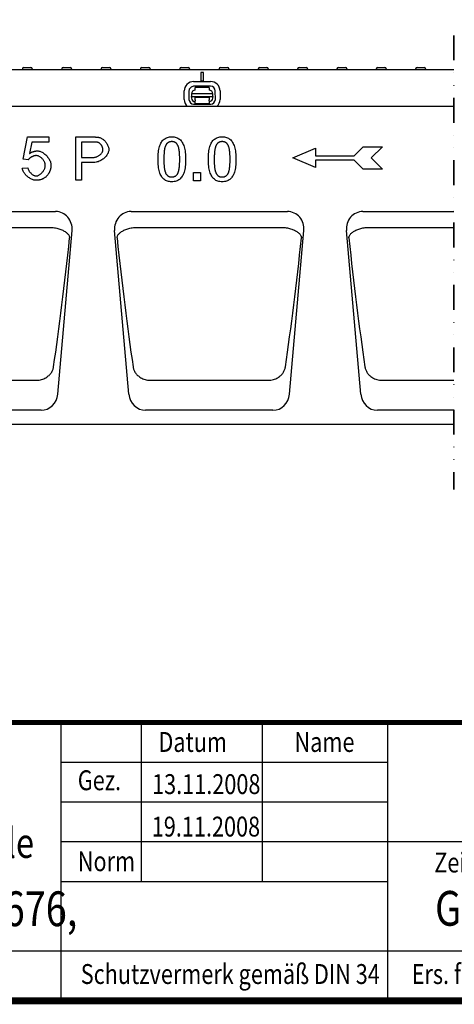
# Model space of a CAD drawing. Extents: x 89 to 1454, y 19 to 2074.
# Drawn here: x 652 to 959, y 19 to 712 of the extents above; entities that cross this region are included whole.
import ezdxf

# ---------------------------------------------------------------- set-up
doc = ezdxf.new("R2010")
doc.units = 0
doc.header["$LTSCALE"] = 7
doc.header["$MEASUREMENT"] = 0
doc.linetypes.add('AUSGEZOGEN', pattern=[0])
doc.linetypes.add('GETRENNT', pattern=[1.25, 0.5, -0.25, 0, -0.25, 0, -0.25])
for name, color, linetype in [('AM_BOR', 7, 'CONTINUOUS'), ('DUENN-18', 94, 'CONTINUOUS'), ('GETRENNT', 7, 'GETRENNT'), ('KOPF', 12, 'AUSGEZOGEN'), ('TEXT25', 3, 'CONTINUOUS'), ('TEXT35', 132, 'CONTINUOUS')]:
    doc.layers.add(name, color=color, linetype=linetype)
doc.styles.add('TEXT20', font='isocp3.shx', dxfattribs={"width": 0.8, "height": 2})
doc.styles.add('TEXT25', font='isocp3.shx', dxfattribs={"width": 0.8, "height": 2.5})
doc.styles.add('TEXT35', font='isocp3.shx', dxfattribs={"width": 0.8, "height": 3.5})

# ---------------------------------------------------------------- blocks, each defined once
blk = doc.blocks.new('RA_A4_AM')
at = {"layer": 'KOPF', "const_width": 0.7}
blk.add_lwpolyline([(207.311, 3), (13, 3), (13, 44), (13, 296), (207.3, 296), (207.3, 44), (207.3, 3)], dxfattribs=at)
blk = doc.blocks.new('SF_WEB')
at = {"layer": 'KOPF'}
for p, q in [((-109.971, 28.022), (-109.971, 0.022)), ((-101.871, 28.022), (-101.871, 12.022)), ((-89.702, 28.022), (-89.702, 12.022)), ((-77.091, 28.022), (-77.091, 0.022)), ((-109.971, 24.022), (-77.091, 24.022)), ((-109.971, 20.022), (-77.091, 20.022)), ((-109.989, 16.022), (0, 16.022)), ((-109.971, 16.022), (-77.091, 16.022)), ((-109.971, 12.022), (-77.091, 12.022)), ((-109.971, 12.022), (-77.091, 12.022)), ((-193.989, 5.022), (0, 5.022))]:
    blk.add_line(p, q, dxfattribs=at)
at = {"layer": 'KOPF', "const_width": 0.5}
blk.add_lwpolyline([(-193.989, 28.022), (0, 28.022)], dxfattribs=at)
at = {"layer": 'DUENN-18', "style": 'TEXT20', "oblique": 7, "width": 0.8}
for s, p in [('Datum', (-100.148, 25.057)), ('Name', (-86.457, 25.057)), ('Gez.', (-108.264, 21.201)), ('Norm', (-108.264, 13.05)), ('Zeichnung-Nr.', (-72.387, 12.921)), ('Schutzvermerk gemäß DIN 34', (-107.967, 1.698)), ('Ers. für:', (-74.658, 1.698))]:
    blk.add_text(s, height=2, dxfattribs=at).set_placement(p)
at = {"layer": 'TEXT25', "width": 0.8}
for tag, p, height, style in [('F9', (-100.786, 20.815), 2, 'TEXT20'), ('F8', (-87.905, 20.732), 2, 'TEXT20'), ('F53', (-100.819, 16.539), 2, 'TEXT20'), ('F52', (-87.915, 16.764), 2, 'TEXT20'), ('F11', (-63.07, 1.781), 2.5, 'TEXT25')]:
    blk.add_attdef(tag, p, '', height=height, dxfattribs=dict(at, style=style))
at = {"layer": 'TEXT35', "style": 'TEXT35', "width": 0.8}
for tag, p, height in [('F2', (-191.971, 18.813), 3), ('F3', (-191.971, 14.394), 3), ('F13', (-192.073, 7.519), 3.5), ('F1', (-72.306, 7.559), 3.5)]:
    blk.add_attdef(tag, p, '', height=height, dxfattribs=at)

msp = doc.modelspace()

# ---------------------------------------------------------------- linework, layer by layer
at = {"layer": 'DUENN-18'}
for p, q in [((531.37, 677.15), (958.11, 677.15)), ((654.25, 677.7), (654.22, 677.15)), ((655.25, 678.65), (660.2, 678.65)), ((661.2, 677.7), (661.22, 677.15)), ((681.95, 677.7), (681.92, 677.15)), ((682.95, 678.65), (687.9, 678.65)), ((688.9, 677.7), (688.92, 677.15)), ((709.65, 677.7), (709.62, 677.15)), ((710.65, 678.65), (715.6, 678.65)), ((716.6, 677.7), (716.62, 677.15)), ((737.35, 677.7), (737.32, 677.15)), ((738.35, 678.65), (743.3, 678.65)), ((744.3, 677.7), (744.32, 677.15)), ((765.05, 677.7), (765.02, 677.15)), ((766.05, 678.65), (771, 678.65)), ((772, 677.7), (772.02, 677.15)), ((779.87, 675.15), (779.87, 669.15)), ((781.87, 675.15), (779.87, 675.15)), ((781.87, 675.15), (779.87, 675.15)), ((781.87, 675.15), (779.87, 675.15)), ((781.87, 669.15), (781.87, 675.15)), ((792.75, 677.7), (792.72, 677.15)), ((793.75, 678.65), (798.7, 678.65)), ((799.7, 677.7), (799.72, 677.15)), ((820.45, 677.7), (820.42, 677.15)), ((821.45, 678.65), (826.4, 678.65)), ((827.4, 677.7), (827.42, 677.15)), ((848.15, 677.7), (848.12, 677.15)), ((849.15, 678.65), (854.1, 678.65)), ((855.1, 677.7), (855.12, 677.15)), ((875.85, 677.7), (875.82, 677.15)), ((876.85, 678.65), (881.8, 678.65)), ((882.8, 677.7), (882.82, 677.15)), ((903.55, 677.7), (903.52, 677.15)), ((904.55, 678.65), (909.5, 678.65)), ((910.5, 677.7), (910.52, 677.15)), ((931.25, 677.7), (931.22, 677.15)), ((932.25, 678.65), (937.2, 678.65)), ((938.2, 677.7), (938.22, 677.15)), ((774.86, 668.72), (786.86, 668.75)), ((779.87, 669.15), (781.87, 669.15)), ((768.27, 656.1), (768.26, 662.1)), ((771.59, 662.11), (771.6, 656.11)), ((788.37, 660.14), (773.37, 660.11)), ((773.37, 660.11), (773.38, 658.24)), ((786.86, 665.42), (774.86, 665.39)), ((785.86, 664.63), (775.86, 664.61)), ((775.87, 662.61), (775.86, 664.61)), ((785.86, 664.63), (785.87, 662.63)), ((788.38, 658.27), (788.37, 660.14)), ((790.16, 656.14), (790.15, 662.14)), ((793.48, 662.15), (793.49, 656.15)), ((773.38, 658.24), (788.38, 658.27)), ((773.38, 657.78), (773.38, 658.24)), ((773.38, 657.78), (773.38, 657.11)), ((774.89, 652.83), (786.89, 652.86)), ((775.88, 657.61), (785.88, 657.63)), ((775.88, 657.11), (775.88, 657.61)), ((775.88, 655.81), (775.88, 657.11)), ((775.88, 655.81), (775.88, 655.12)), ((775.89, 653.31), (775.88, 655.12)), ((775.89, 653.31), (785.89, 653.33)), ((785.88, 657.63), (785.88, 657.13)), ((785.88, 657.13), (785.88, 655.83)), ((785.88, 655.14), (785.88, 655.83)), ((785.88, 655.14), (785.89, 653.33)), ((788.38, 658.27), (788.38, 657.81)), ((788.38, 657.14), (788.38, 657.81)), ((958.11, 651.15), (530.87, 651.15)), ((654.85, 614.09), (657.79, 629.72)), ((657.79, 629.72), (672.92, 629.72)), ((660.78, 626.15), (659.14, 617.98)), ((672.92, 626.15), (660.78, 626.15)), ((672.92, 629.72), (672.92, 626.15)), ((691.92, 599.28), (691.92, 629.72)), ((691.92, 629.72), (703.4, 629.72)), ((703.75, 626.13), (695.95, 626.13)), ((695.95, 626.13), (695.95, 615.25)), ((844.87, 614.92), (860.62, 621.74)), ((860.62, 621.74), (860.62, 616.49)), ((887.92, 616.49), (894.22, 622.79)), ((894.22, 622.79), (907.87, 622.79)), ((907.87, 622.79), (899.99, 614.92)), ((658.35, 613.62), (654.85, 614.09)), ((695.95, 615.25), (703.82, 615.25)), ((703.77, 611.65), (695.95, 611.65)), ((695.95, 611.65), (695.95, 599.28)), ((860.62, 608.09), (844.87, 614.92)), ((860.62, 616.49), (887.92, 616.49)), ((887.92, 613.34), (860.62, 613.34)), ((860.62, 613.34), (860.62, 608.09)), ((894.22, 607.04), (887.92, 613.34)), ((899.99, 614.92), (907.87, 607.04)), ((654.17, 607.66), (658.09, 607.98)), ((774.75, 604.59), (779.63, 604.59)), ((774.75, 598.77), (774.75, 604.59)), ((779.63, 604.59), (779.63, 598.77)), ((907.87, 607.04), (894.22, 607.04)), ((695.95, 599.28), (691.92, 599.28)), ((779.63, 598.77), (774.75, 598.77)), ((567.42, 577.15), (677.67, 577.15)), ((730.75, 577.15), (841, 577.15)), ((894.08, 577.15), (958.11, 577.15)), ((569.9, 565.88), (675.18, 565.88)), ((679.13, 448.5), (689.21, 563.72)), ((729.29, 448.5), (719.21, 563.72)), ((733.23, 565.88), (838.52, 565.88)), ((842.46, 448.5), (852.54, 563.72)), ((892.62, 448.5), (882.54, 563.72)), ((896.57, 565.88), (958.11, 565.88)), ((630.49, 458.3), (663.96, 458.3)), ((744.46, 458.3), (827.29, 458.3)), ((907.79, 458.3), (958.11, 458.3)), ((667.39, 437.15), (639.48, 437.15)), ((830.72, 437.15), (741.03, 437.15)), ((958.11, 437.15), (904.36, 437.15)), ((958.11, 427.15), (641.56, 427.15))]:
    msp.add_line(p, q, dxfattribs=at)
at = {"layer": 'DUENN-18', "flags": 128}
for points in [[(703.4, 629.72), (703.65, 629.72), (703.9, 629.72), (704.14, 629.72), (704.37, 629.72), (704.6, 629.71), (704.83, 629.7), (705.05, 629.7), (705.27, 629.69), (705.48, 629.68), (705.68, 629.67), (705.88, 629.66), (706.08, 629.65), (706.27, 629.64), (706.46, 629.62), (706.64, 629.61), (706.81, 629.59), (706.99, 629.57), (707.15, 629.55), (707.31, 629.53), (707.47, 629.51), (707.62, 629.49), (707.76, 629.47), (707.91, 629.45), (708.04, 629.42)], [(707.51, 625.85), (707.42, 625.87), (707.33, 625.89), (707.23, 625.91), (707.12, 625.93), (707.01, 625.95), (706.89, 625.97), (706.77, 625.99), (706.64, 626), (706.5, 626.02), (706.36, 626.03), (706.21, 626.05), (706.06, 626.06), (705.9, 626.07), (705.73, 626.08), (705.56, 626.09), (705.38, 626.1), (705.2, 626.1), (705.01, 626.11), (704.82, 626.12), (704.61, 626.12), (704.41, 626.12), (704.19, 626.13), (703.97, 626.13), (703.75, 626.13)], [(711.01, 620.79), (711, 621.03), (710.97, 621.28), (710.93, 621.54), (710.86, 621.8), (710.78, 622.06), (710.69, 622.33), (710.58, 622.59), (710.45, 622.86), (710.32, 623.12), (710.17, 623.38), (710.02, 623.63), (709.85, 623.88), (709.68, 624.12), (709.5, 624.35), (709.31, 624.57), (709.12, 624.77), (708.92, 624.97), (708.72, 625.15), (708.52, 625.31), (708.31, 625.46), (708.11, 625.59), (707.91, 625.7), (707.71, 625.79), (707.51, 625.85)], [(708.04, 629.42), (708.42, 629.34), (708.82, 629.23), (709.22, 629.08), (709.63, 628.89), (710.05, 628.67), (710.46, 628.42), (710.88, 628.14), (711.28, 627.83), (711.68, 627.48), (712.07, 627.12), (712.44, 626.73), (712.8, 626.31), (713.15, 625.88), (713.47, 625.44), (713.77, 624.98), (714.04, 624.51), (714.29, 624.03), (714.52, 623.56), (714.71, 623.08), (714.87, 622.62), (715, 622.16), (715.09, 621.72), (715.14, 621.3), (715.16, 620.91)], [(749.77, 613.95), (749.79, 615.29), (749.84, 616.57), (749.92, 617.79), (750.04, 618.94), (750.18, 620.04), (750.37, 621.07), (750.58, 622.04), (750.83, 622.95), (751.11, 623.8), (751.42, 624.59), (751.77, 625.32), (752.15, 625.98), (752.56, 626.59), (753.01, 627.15), (753.5, 627.65), (754.02, 628.1), (754.58, 628.49), (755.18, 628.84), (755.81, 629.13), (756.47, 629.37), (757.18, 629.55), (757.92, 629.68), (758.69, 629.76), (759.5, 629.79)], [(759.5, 626.41), (759.22, 626.41), (758.95, 626.39), (758.69, 626.36), (758.44, 626.33), (758.19, 626.28), (757.95, 626.21), (757.72, 626.14), (757.5, 626.06), (757.29, 625.96), (757.09, 625.86), (756.89, 625.74), (756.71, 625.61), (756.53, 625.48), (756.35, 625.32), (756.19, 625.16), (756.03, 624.99), (755.87, 624.81), (755.72, 624.61), (755.58, 624.41), (755.45, 624.19), (755.32, 623.96), (755.2, 623.72), (755.08, 623.47), (754.97, 623.21)], [(759.5, 629.79), (760.32, 629.76), (761.1, 629.68), (761.84, 629.54), (762.54, 629.35), (763.21, 629.11), (763.84, 628.8), (764.44, 628.45), (764.99, 628.04), (765.51, 627.57), (766, 627.05), (766.45, 626.48), (766.86, 625.85), (767.23, 625.16), (767.57, 624.42), (767.88, 623.63), (768.16, 622.78), (768.41, 621.87), (768.62, 620.91), (768.8, 619.89), (768.95, 618.82), (769.06, 617.69), (769.14, 616.51), (769.19, 615.27), (769.21, 613.97)], [(763.96, 623.26), (763.86, 623.51), (763.74, 623.76), (763.62, 623.99), (763.5, 624.21), (763.37, 624.42), (763.23, 624.63), (763.09, 624.82), (762.94, 625), (762.78, 625.17), (762.62, 625.33), (762.45, 625.48), (762.27, 625.61), (762.09, 625.74), (761.9, 625.86), (761.7, 625.96), (761.49, 626.06), (761.27, 626.14), (761.04, 626.21), (760.81, 626.28), (760.57, 626.33), (760.31, 626.36), (760.05, 626.39), (759.78, 626.41), (759.5, 626.41)], [(785.25, 613.95), (785.26, 615.29), (785.31, 616.57), (785.39, 617.79), (785.51, 618.94), (785.66, 620.04), (785.84, 621.07), (786.05, 622.04), (786.3, 622.95), (786.58, 623.8), (786.9, 624.59), (787.24, 625.32), (787.62, 625.98), (788.04, 626.59), (788.49, 627.15), (788.97, 627.65), (789.5, 628.1), (790.06, 628.49), (790.65, 628.84), (791.28, 629.13), (791.95, 629.37), (792.65, 629.55), (793.39, 629.68), (794.17, 629.76), (794.98, 629.79)], [(794.98, 626.41), (794.7, 626.41), (794.43, 626.39), (794.16, 626.36), (793.91, 626.33), (793.66, 626.28), (793.43, 626.21), (793.2, 626.14), (792.98, 626.06), (792.77, 625.96), (792.56, 625.86), (792.37, 625.74), (792.18, 625.61), (792, 625.48), (791.83, 625.32), (791.66, 625.16), (791.5, 624.99), (791.35, 624.81), (791.2, 624.61), (791.06, 624.41), (790.92, 624.19), (790.79, 623.96), (790.67, 623.72), (790.55, 623.47), (790.44, 623.21)], [(794.98, 629.79), (795.79, 629.76), (796.57, 629.68), (797.31, 629.54), (798.02, 629.35), (798.68, 629.11), (799.32, 628.8), (799.91, 628.45), (800.47, 628.04), (800.99, 627.57), (801.47, 627.05), (801.92, 626.48), (802.33, 625.85), (802.71, 625.16), (803.05, 624.42), (803.36, 623.63), (803.64, 622.78), (803.88, 621.87), (804.09, 620.91), (804.27, 619.89), (804.42, 618.82), (804.54, 617.69), (804.62, 616.51), (804.67, 615.27), (804.68, 613.97)], [(799.44, 623.26), (799.33, 623.51), (799.22, 623.76), (799.1, 623.99), (798.97, 624.21), (798.84, 624.42), (798.71, 624.63), (798.56, 624.82), (798.41, 625), (798.26, 625.17), (798.09, 625.33), (797.92, 625.48), (797.75, 625.61), (797.57, 625.74), (797.37, 625.86), (797.17, 625.96), (796.96, 626.06), (796.75, 626.14), (796.52, 626.21), (796.28, 626.28), (796.04, 626.33), (795.79, 626.36), (795.53, 626.39), (795.26, 626.41), (794.98, 626.41)], [(659.14, 617.98), (659.37, 618.14), (659.6, 618.29), (659.83, 618.43), (660.06, 618.57), (660.29, 618.69), (660.52, 618.82), (660.76, 618.93), (660.99, 619.04), (661.23, 619.14), (661.47, 619.24), (661.71, 619.33), (661.94, 619.41), (662.18, 619.49), (662.43, 619.56), (662.67, 619.62), (662.91, 619.67), (663.16, 619.72), (663.4, 619.77), (663.65, 619.8), (663.89, 619.83), (664.14, 619.86), (664.39, 619.87), (664.64, 619.88), (664.89, 619.89)], [(664.89, 619.89), (665.4, 619.86), (665.92, 619.78), (666.44, 619.64), (666.98, 619.46), (667.52, 619.23), (668.05, 618.96), (668.59, 618.64), (669.12, 618.29), (669.64, 617.91), (670.15, 617.5), (670.64, 617.05), (671.12, 616.58), (671.58, 616.09), (672.01, 615.58), (672.41, 615.05), (672.79, 614.51), (673.13, 613.96), (673.44, 613.4), (673.71, 612.83), (673.93, 612.26), (674.11, 611.7), (674.25, 611.13), (674.33, 610.57), (674.36, 610.03)], [(715.16, 620.91), (715.14, 620.42), (715.06, 619.91), (714.94, 619.4), (714.77, 618.88), (714.55, 618.35), (714.29, 617.83), (713.99, 617.3), (713.64, 616.79), (713.26, 616.28), (712.84, 615.78), (712.38, 615.29), (711.89, 614.83), (711.36, 614.38), (710.8, 613.95), (710.21, 613.56), (709.59, 613.19), (708.95, 612.85), (708.27, 612.55), (707.58, 612.29), (706.86, 612.07), (706.11, 611.89), (705.35, 611.76), (704.57, 611.68), (703.77, 611.65)], [(703.82, 615.25), (704.31, 615.26), (704.78, 615.3), (705.25, 615.38), (705.71, 615.47), (706.16, 615.6), (706.6, 615.74), (707.02, 615.91), (707.43, 616.1), (707.82, 616.3), (708.19, 616.53), (708.55, 616.77), (708.89, 617.03), (709.2, 617.3), (709.5, 617.58), (709.77, 617.87), (710.02, 618.18), (710.24, 618.49), (710.44, 618.81), (710.61, 619.13), (710.75, 619.46), (710.86, 619.79), (710.94, 620.13), (710.99, 620.46), (711.01, 620.79)], [(754.97, 623.21), (754.87, 622.95), (754.77, 622.67), (754.69, 622.39), (754.6, 622.09), (754.52, 621.78), (754.45, 621.46), (754.38, 621.12), (754.32, 620.78), (754.27, 620.43), (754.22, 620.06), (754.17, 619.68), (754.13, 619.3), (754.1, 618.9), (754.06, 618.49), (754.03, 618.07), (754.01, 617.65), (753.99, 617.22), (753.97, 616.78), (753.95, 616.33), (753.93, 615.87), (753.92, 615.4), (753.92, 614.93), (753.91, 614.44), (753.91, 613.95)], [(765.07, 613.97), (765.07, 614.49), (765.06, 614.99), (765.05, 615.49), (765.04, 615.97), (765.03, 616.44), (765.01, 616.9), (764.99, 617.34), (764.96, 617.78), (764.93, 618.2), (764.9, 618.62), (764.86, 619.02), (764.82, 619.41), (764.78, 619.78), (764.73, 620.15), (764.68, 620.51), (764.62, 620.86), (764.55, 621.2), (764.48, 621.52), (764.41, 621.84), (764.33, 622.14), (764.25, 622.44), (764.16, 622.72), (764.06, 623), (763.96, 623.26)], [(790.44, 623.21), (790.34, 622.95), (790.25, 622.67), (790.16, 622.39), (790.08, 622.09), (790, 621.78), (789.93, 621.46), (789.86, 621.12), (789.8, 620.78), (789.74, 620.43), (789.69, 620.06), (789.65, 619.68), (789.61, 619.3), (789.57, 618.9), (789.54, 618.49), (789.51, 618.07), (789.48, 617.65), (789.46, 617.22), (789.44, 616.78), (789.42, 616.33), (789.41, 615.87), (789.4, 615.4), (789.39, 614.93), (789.39, 614.44), (789.38, 613.95)], [(800.54, 613.97), (800.54, 614.49), (800.54, 614.99), (800.53, 615.49), (800.52, 615.97), (800.5, 616.44), (800.48, 616.9), (800.46, 617.34), (800.43, 617.78), (800.41, 618.2), (800.37, 618.62), (800.34, 619.02), (800.3, 619.41), (800.25, 619.78), (800.21, 620.15), (800.15, 620.51), (800.09, 620.86), (800.03, 621.2), (799.96, 621.52), (799.88, 621.84), (799.81, 622.14), (799.72, 622.44), (799.63, 622.72), (799.54, 623), (799.44, 623.26)], [(663.89, 616.59), (663.66, 616.58), (663.42, 616.56), (663.17, 616.52), (662.91, 616.46), (662.65, 616.4), (662.38, 616.31), (662.11, 616.22), (661.84, 616.12), (661.56, 616), (661.29, 615.88), (661.02, 615.74), (660.76, 615.6), (660.49, 615.46), (660.24, 615.3), (659.99, 615.14), (659.76, 614.98), (659.53, 614.81), (659.31, 614.64), (659.11, 614.47), (658.92, 614.3), (658.75, 614.13), (658.6, 613.96), (658.46, 613.79), (658.35, 613.62)], [(670.39, 609.68), (670.37, 610.08), (670.32, 610.49), (670.23, 610.89), (670.11, 611.3), (669.96, 611.71), (669.79, 612.11), (669.58, 612.5), (669.36, 612.89), (669.11, 613.27), (668.83, 613.64), (668.54, 614), (668.24, 614.34), (667.92, 614.66), (667.58, 614.96), (667.23, 615.25), (666.88, 615.51), (666.51, 615.75), (666.14, 615.96), (665.77, 616.15), (665.39, 616.3), (665.01, 616.43), (664.64, 616.52), (664.26, 616.57), (663.89, 616.59)], [(759.5, 598.13), (758.68, 598.16), (757.9, 598.24), (757.16, 598.38), (756.45, 598.57), (755.78, 598.81), (755.14, 599.11), (754.55, 599.46), (753.99, 599.87), (753.47, 600.33), (752.98, 600.84), (752.53, 601.41), (752.12, 602.04), (751.75, 602.72), (751.4, 603.45), (751.09, 604.25), (750.82, 605.1), (750.57, 606), (750.36, 606.97), (750.18, 607.99), (750.03, 609.07), (749.92, 610.2), (749.84, 611.39), (749.79, 612.64), (749.77, 613.95)], [(753.91, 613.95), (753.91, 613.42), (753.92, 612.91), (753.92, 612.41), (753.93, 611.93), (753.94, 611.46), (753.96, 611.01), (753.98, 610.57), (754, 610.15), (754.02, 609.74), (754.05, 609.35), (754.08, 608.97), (754.11, 608.6), (754.14, 608.25), (754.18, 607.9), (754.23, 607.56), (754.29, 607.23), (754.35, 606.9), (754.41, 606.58), (754.49, 606.26), (754.57, 605.95), (754.65, 605.65), (754.74, 605.36), (754.84, 605.07), (754.94, 604.78)], [(769.21, 613.97), (769.19, 612.64), (769.14, 611.37), (769.06, 610.16), (768.94, 609), (768.8, 607.91), (768.61, 606.88), (768.4, 605.91), (768.15, 605), (767.87, 604.15), (767.56, 603.36), (767.21, 602.63), (766.83, 601.96), (766.42, 601.35), (765.97, 600.79), (765.48, 600.29), (764.96, 599.84), (764.4, 599.44), (763.81, 599.09), (763.18, 598.8), (762.52, 598.56), (761.82, 598.37), (761.08, 598.24), (760.31, 598.16), (759.5, 598.13)], [(763.99, 604.71), (764.08, 604.97), (764.17, 605.23), (764.26, 605.51), (764.34, 605.8), (764.42, 606.1), (764.49, 606.42), (764.56, 606.74), (764.62, 607.08), (764.68, 607.42), (764.73, 607.78), (764.78, 608.15), (764.82, 608.53), (764.86, 608.92), (764.9, 609.32), (764.93, 609.74), (764.96, 610.16), (764.99, 610.6), (765.01, 611.05), (765.03, 611.51), (765.04, 611.98), (765.05, 612.46), (765.06, 612.95), (765.07, 613.46), (765.07, 613.97)], [(794.98, 598.13), (794.16, 598.16), (793.38, 598.24), (792.63, 598.38), (791.92, 598.57), (791.25, 598.81), (790.62, 599.11), (790.02, 599.46), (789.46, 599.87), (788.94, 600.33), (788.46, 600.84), (788.01, 601.41), (787.6, 602.04), (787.22, 602.72), (786.88, 603.45), (786.57, 604.25), (786.29, 605.1), (786.05, 606), (785.83, 606.97), (785.65, 607.99), (785.51, 609.07), (785.39, 610.2), (785.31, 611.39), (785.26, 612.64), (785.25, 613.95)], [(789.38, 613.95), (789.39, 613.42), (789.39, 612.91), (789.4, 612.41), (789.41, 611.93), (789.42, 611.46), (789.43, 611.01), (789.45, 610.57), (789.47, 610.15), (789.5, 609.74), (789.52, 609.35), (789.55, 608.97), (789.58, 608.6), (789.62, 608.25), (789.66, 607.9), (789.71, 607.56), (789.76, 607.23), (789.82, 606.9), (789.89, 606.58), (789.96, 606.26), (790.04, 605.95), (790.13, 605.65), (790.22, 605.36), (790.32, 605.07), (790.42, 604.78)], [(804.68, 613.97), (804.67, 612.64), (804.62, 611.37), (804.53, 610.16), (804.42, 609), (804.27, 607.91), (804.09, 606.88), (803.87, 605.91), (803.63, 605), (803.35, 604.15), (803.03, 603.36), (802.69, 602.63), (802.31, 601.96), (801.89, 601.35), (801.44, 600.79), (800.96, 600.29), (800.43, 599.84), (799.88, 599.44), (799.28, 599.09), (798.66, 598.8), (797.99, 598.56), (797.29, 598.37), (796.56, 598.24), (795.78, 598.16), (794.98, 598.13)], [(799.46, 604.71), (799.56, 604.97), (799.65, 605.23), (799.73, 605.51), (799.82, 605.8), (799.89, 606.1), (799.97, 606.42), (800.03, 606.74), (800.1, 607.08), (800.15, 607.42), (800.21, 607.78), (800.25, 608.15), (800.3, 608.53), (800.34, 608.92), (800.37, 609.32), (800.41, 609.74), (800.43, 610.16), (800.46, 610.6), (800.48, 611.05), (800.5, 611.51), (800.52, 611.98), (800.53, 612.46), (800.54, 612.95), (800.54, 613.46), (800.54, 613.97)], [(663.96, 599.17), (663.44, 599.19), (662.91, 599.26), (662.37, 599.37), (661.82, 599.53), (661.28, 599.72), (660.73, 599.95), (660.19, 600.22), (659.66, 600.51), (659.14, 600.84), (658.63, 601.19), (658.13, 601.57), (657.65, 601.97), (657.19, 602.39), (656.75, 602.83), (656.34, 603.28), (655.95, 603.75), (655.6, 604.22), (655.27, 604.71), (654.99, 605.2), (654.74, 605.69), (654.53, 606.19), (654.36, 606.68), (654.24, 607.17), (654.17, 607.66)], [(658.09, 607.98), (658.16, 607.62), (658.26, 607.27), (658.38, 606.91), (658.52, 606.56), (658.69, 606.21), (658.88, 605.87), (659.08, 605.54), (659.3, 605.21), (659.54, 604.9), (659.8, 604.6), (660.06, 604.31), (660.34, 604.03), (660.62, 603.77), (660.92, 603.52), (661.22, 603.29), (661.52, 603.08), (661.83, 602.89), (662.14, 602.72), (662.45, 602.58), (662.76, 602.46), (663.06, 602.36), (663.36, 602.29), (663.65, 602.25), (663.94, 602.23)], [(663.94, 602.23), (664.29, 602.25), (664.64, 602.31), (665, 602.41), (665.37, 602.55), (665.74, 602.72), (666.1, 602.92), (666.47, 603.15), (666.83, 603.41), (667.18, 603.7), (667.53, 604.01), (667.87, 604.34), (668.19, 604.69), (668.5, 605.06), (668.8, 605.45), (669.07, 605.84), (669.33, 606.25), (669.56, 606.67), (669.77, 607.09), (669.95, 607.53), (670.1, 607.96), (670.23, 608.39), (670.32, 608.82), (670.37, 609.25), (670.39, 609.68)], [(674.36, 610.03), (674.35, 609.68), (674.34, 609.34), (674.32, 609.01), (674.29, 608.67), (674.25, 608.34), (674.21, 608.02), (674.15, 607.7), (674.09, 607.38), (674.02, 607.07), (673.94, 606.76), (673.85, 606.46), (673.75, 606.16), (673.65, 605.86), (673.54, 605.57), (673.41, 605.28), (673.29, 604.99), (673.15, 604.71), (673, 604.44), (672.85, 604.16), (672.68, 603.89), (672.51, 603.63), (672.33, 603.37), (672.14, 603.11), (671.94, 602.86)], [(754.94, 604.78), (755.05, 604.53), (755.16, 604.28), (755.27, 604.04), (755.39, 603.81), (755.52, 603.6), (755.66, 603.39), (755.81, 603.19), (755.96, 603.01), (756.12, 602.83), (756.28, 602.66), (756.45, 602.51), (756.63, 602.36), (756.82, 602.22), (757.02, 602.1), (757.22, 601.99), (757.44, 601.89), (757.66, 601.8), (757.9, 601.72), (758.14, 601.66), (758.39, 601.6), (758.66, 601.56), (758.93, 601.53), (759.21, 601.51), (759.5, 601.51)], [(759.5, 601.51), (759.78, 601.51), (760.04, 601.53), (760.3, 601.56), (760.55, 601.6), (760.8, 601.65), (761.03, 601.71), (761.26, 601.78), (761.48, 601.86), (761.69, 601.96), (761.89, 602.06), (762.09, 602.18), (762.27, 602.31), (762.45, 602.45), (762.63, 602.6), (762.79, 602.76), (762.95, 602.93), (763.1, 603.12), (763.25, 603.31), (763.39, 603.52), (763.52, 603.73), (763.65, 603.96), (763.77, 604.2), (763.88, 604.45), (763.99, 604.71)], [(790.42, 604.78), (790.52, 604.53), (790.63, 604.28), (790.75, 604.04), (790.87, 603.81), (791, 603.6), (791.14, 603.39), (791.28, 603.19), (791.43, 603.01), (791.59, 602.83), (791.76, 602.66), (791.93, 602.51), (792.11, 602.36), (792.29, 602.22), (792.49, 602.1), (792.7, 601.99), (792.91, 601.89), (793.14, 601.8), (793.37, 601.72), (793.62, 601.66), (793.87, 601.6), (794.13, 601.56), (794.4, 601.53), (794.69, 601.51), (794.98, 601.51)], [(794.98, 601.51), (795.25, 601.51), (795.52, 601.53), (795.78, 601.56), (796.03, 601.6), (796.27, 601.65), (796.51, 601.71), (796.73, 601.78), (796.95, 601.86), (797.16, 601.96), (797.37, 602.06), (797.56, 602.18), (797.75, 602.31), (797.93, 602.45), (798.1, 602.6), (798.27, 602.76), (798.43, 602.93), (798.58, 603.12), (798.72, 603.31), (798.86, 603.52), (799, 603.73), (799.12, 603.96), (799.24, 604.2), (799.35, 604.45), (799.46, 604.71)], [(671.94, 602.86), (671.7, 602.56), (671.44, 602.27), (671.18, 601.99), (670.91, 601.73), (670.63, 601.48), (670.35, 601.24), (670.06, 601.02), (669.76, 600.81), (669.45, 600.61), (669.14, 600.42), (668.82, 600.25), (668.49, 600.09), (668.15, 599.94), (667.81, 599.81), (667.46, 599.69), (667.1, 599.58), (666.73, 599.48), (666.36, 599.4), (665.98, 599.33), (665.59, 599.27), (665.19, 599.23), (664.79, 599.19), (664.38, 599.17), (663.96, 599.17)], [(675.18, 565.88), (675.22, 565.88), (675.25, 565.88), (675.29, 565.88), (675.32, 565.88), (675.36, 565.88), (675.39, 565.88), (675.43, 565.88), (675.46, 565.88), (675.5, 565.88), (675.53, 565.87), (675.57, 565.87), (675.6, 565.87), (675.64, 565.87), (675.67, 565.86), (675.71, 565.86), (675.74, 565.86), (675.78, 565.86), (675.81, 565.85), (675.85, 565.85), (675.88, 565.84), (675.92, 565.84), (675.95, 565.84), (675.99, 565.83), (676.02, 565.83)], [(676.02, 565.83), (676.82, 565.72), (677.61, 565.58), (678.38, 565.41), (679.15, 565.22), (679.89, 565.01), (680.61, 564.78), (681.31, 564.53), (681.98, 564.26), (682.61, 563.97), (683.21, 563.67), (683.77, 563.35), (684.3, 563.02), (684.79, 562.68), (685.24, 562.33), (685.65, 561.98), (686.02, 561.62), (686.35, 561.25), (686.64, 560.88), (686.89, 560.5), (687.1, 560.13), (687.27, 559.75), (687.4, 559.37), (687.49, 558.99), (687.53, 558.62)], [(720.89, 558.62), (720.93, 558.99), (721.02, 559.37), (721.14, 559.75), (721.31, 560.13), (721.52, 560.5), (721.77, 560.88), (722.06, 561.25), (722.39, 561.62), (722.77, 561.98), (723.18, 562.33), (723.63, 562.68), (724.12, 563.02), (724.64, 563.35), (725.21, 563.67), (725.8, 563.97), (726.44, 564.26), (727.11, 564.53), (727.8, 564.78), (728.52, 565.01), (729.27, 565.22), (730.03, 565.41), (730.81, 565.58), (731.6, 565.72), (732.39, 565.83)], [(732.39, 565.83), (732.43, 565.83), (732.46, 565.84), (732.5, 565.84), (732.53, 565.84), (732.57, 565.85), (732.6, 565.85), (732.64, 565.86), (732.67, 565.86), (732.71, 565.86), (732.74, 565.86), (732.78, 565.87), (732.81, 565.87), (732.85, 565.87), (732.88, 565.87), (732.92, 565.88), (732.95, 565.88), (732.99, 565.88), (733.02, 565.88), (733.06, 565.88), (733.09, 565.88), (733.13, 565.88), (733.16, 565.88), (733.2, 565.88), (733.23, 565.88)], [(838.52, 565.88), (838.55, 565.88), (838.59, 565.88), (838.62, 565.88), (838.66, 565.88), (838.69, 565.88), (838.73, 565.88), (838.76, 565.88), (838.8, 565.88), (838.83, 565.88), (838.87, 565.87), (838.9, 565.87), (838.94, 565.87), (838.97, 565.87), (839.01, 565.86), (839.04, 565.86), (839.08, 565.86), (839.11, 565.86), (839.15, 565.85), (839.18, 565.85), (839.22, 565.84), (839.25, 565.84), (839.29, 565.84), (839.32, 565.83), (839.36, 565.83)], [(839.36, 565.83), (840.15, 565.72), (840.94, 565.58), (841.72, 565.41), (842.48, 565.22), (843.22, 565.01), (843.95, 564.78), (844.64, 564.53), (845.31, 564.26), (845.94, 563.97), (846.54, 563.67), (847.11, 563.35), (847.63, 563.02), (848.12, 562.68), (848.57, 562.33), (848.98, 561.98), (849.36, 561.62), (849.69, 561.25), (849.98, 560.88), (850.23, 560.5), (850.44, 560.13), (850.61, 559.75), (850.73, 559.37), (850.82, 558.99), (850.86, 558.62)], [(884.22, 558.62), (884.26, 558.99), (884.35, 559.37), (884.48, 559.75), (884.65, 560.13), (884.85, 560.5), (885.11, 560.88), (885.4, 561.25), (885.73, 561.62), (886.1, 561.98), (886.51, 562.33), (886.96, 562.68), (887.45, 563.02), (887.98, 563.35), (888.54, 563.67), (889.14, 563.97), (889.77, 564.26), (890.44, 564.53), (891.14, 564.78), (891.86, 565.01), (892.6, 565.22), (893.37, 565.41), (894.14, 565.58), (894.93, 565.72), (895.72, 565.83)], [(895.72, 565.83), (895.76, 565.83), (895.79, 565.84), (895.83, 565.84), (895.86, 565.84), (895.9, 565.85), (895.93, 565.85), (895.97, 565.86), (896, 565.86), (896.04, 565.86), (896.07, 565.86), (896.11, 565.87), (896.14, 565.87), (896.18, 565.87), (896.21, 565.87), (896.25, 565.88), (896.29, 565.88), (896.32, 565.88), (896.36, 565.88), (896.39, 565.88), (896.43, 565.88), (896.46, 565.88), (896.5, 565.88), (896.53, 565.88), (896.57, 565.88)], [(664.14, 458.3), (665.1, 458.34), (666.03, 458.45), (666.93, 458.61), (667.78, 458.83), (668.6, 459.09), (669.37, 459.39), (670.1, 459.73), (670.77, 460.09), (671.39, 460.47), (671.97, 460.87), (672.5, 461.29), (672.99, 461.72), (673.44, 462.17), (673.86, 462.63), (674.24, 463.1), (674.58, 463.58), (674.9, 464.07), (675.17, 464.57), (675.42, 465.07), (675.64, 465.58), (675.82, 466.1), (675.97, 466.62), (676.09, 467.14), (676.18, 467.66)], [(732.24, 467.66), (732.33, 467.14), (732.45, 466.62), (732.6, 466.1), (732.78, 465.58), (733, 465.07), (733.24, 464.57), (733.52, 464.07), (733.83, 463.58), (734.18, 463.1), (734.56, 462.63), (734.97, 462.17), (735.43, 461.72), (735.92, 461.29), (736.45, 460.87), (737.03, 460.47), (737.65, 460.09), (738.32, 459.73), (739.04, 459.39), (739.81, 459.09), (740.63, 458.83), (741.49, 458.61), (742.39, 458.45), (743.32, 458.34), (744.28, 458.3)], [(827.47, 458.3), (828.43, 458.34), (829.36, 458.45), (830.26, 458.61), (831.12, 458.83), (831.93, 459.09), (832.71, 459.39), (833.43, 459.73), (834.1, 460.09), (834.72, 460.47), (835.3, 460.87), (835.83, 461.29), (836.32, 461.72), (836.78, 462.17), (837.19, 462.63), (837.57, 463.1), (837.92, 463.58), (838.23, 464.07), (838.51, 464.57), (838.75, 465.07), (838.97, 465.58), (839.15, 466.1), (839.3, 466.62), (839.42, 467.14), (839.51, 467.66)], [(895.57, 467.66), (895.66, 467.14), (895.78, 466.62), (895.93, 466.1), (896.11, 465.58), (896.33, 465.07), (896.57, 464.57), (896.85, 464.07), (897.17, 463.58), (897.51, 463.1), (897.89, 462.63), (898.31, 462.17), (898.76, 461.72), (899.25, 461.29), (899.78, 460.87), (900.36, 460.47), (900.98, 460.09), (901.65, 459.73), (902.38, 459.39), (903.15, 459.09), (903.97, 458.83), (904.82, 458.61), (905.72, 458.45), (906.65, 458.34), (907.61, 458.3)], [(663.96, 458.3), (663.97, 458.3), (663.97, 458.3), (663.98, 458.3), (663.99, 458.3), (664, 458.3), (664, 458.3), (664.01, 458.3), (664.02, 458.3), (664.03, 458.3), (664.03, 458.3), (664.04, 458.3), (664.05, 458.3), (664.06, 458.3), (664.06, 458.3), (664.07, 458.3), (664.08, 458.3), (664.08, 458.3), (664.09, 458.3), (664.1, 458.3), (664.11, 458.3), (664.11, 458.3), (664.12, 458.3), (664.13, 458.3), (664.14, 458.3)], [(744.28, 458.3), (744.29, 458.3), (744.29, 458.3), (744.3, 458.3), (744.31, 458.3), (744.32, 458.3), (744.32, 458.3), (744.33, 458.3), (744.34, 458.3), (744.35, 458.3), (744.35, 458.3), (744.36, 458.3), (744.37, 458.3), (744.38, 458.3), (744.38, 458.3), (744.39, 458.3), (744.4, 458.3), (744.41, 458.3), (744.41, 458.3), (744.42, 458.3), (744.43, 458.3), (744.44, 458.3), (744.44, 458.3), (744.45, 458.3), (744.46, 458.3)], [(827.29, 458.3), (827.3, 458.3), (827.31, 458.3), (827.31, 458.3), (827.32, 458.3), (827.33, 458.3), (827.34, 458.3), (827.34, 458.3), (827.35, 458.3), (827.36, 458.3), (827.37, 458.3), (827.37, 458.3), (827.38, 458.3), (827.39, 458.3), (827.4, 458.3), (827.4, 458.3), (827.41, 458.3), (827.42, 458.3), (827.43, 458.3), (827.43, 458.3), (827.44, 458.3), (827.45, 458.3), (827.46, 458.3), (827.46, 458.3), (827.47, 458.3)], [(907.61, 458.3), (907.62, 458.3), (907.63, 458.3), (907.63, 458.3), (907.64, 458.3), (907.65, 458.3), (907.66, 458.3), (907.66, 458.3), (907.67, 458.3), (907.68, 458.3), (907.69, 458.3), (907.69, 458.3), (907.7, 458.3), (907.71, 458.3), (907.72, 458.3), (907.72, 458.3), (907.73, 458.3), (907.74, 458.3), (907.75, 458.3), (907.75, 458.3), (907.76, 458.3), (907.77, 458.3), (907.78, 458.3), (907.78, 458.3), (907.79, 458.3)]]:
    msp.add_lwpolyline(points, dxfattribs=at)
at = {"layer": 'DUENN-18'}
for centre, radius, start, end in [((655.25, 677.65), 1, 90, 177), ((660.2, 677.65), 1, 3, 90), ((682.95, 677.65), 1, 90, 177), ((687.9, 677.65), 1, 3, 90), ((710.65, 677.65), 1, 90, 177), ((715.6, 677.65), 1, 3, 90), ((738.35, 677.65), 1, 90, 177), ((743.3, 677.65), 1, 3, 90), ((766.05, 677.65), 1, 90, 177), ((771, 677.65), 1, 3, 90), ((793.75, 677.65), 1, 90, 177), ((798.7, 677.65), 1, 3, 90), ((821.45, 677.65), 1, 90, 177), ((826.4, 677.65), 1, 3, 90), ((849.15, 677.65), 1, 90, 177), ((854.1, 677.65), 1, 3, 90), ((876.85, 677.65), 1, 90, 177), ((881.8, 677.65), 1, 3, 90), ((904.55, 677.65), 1, 90, 177), ((909.5, 677.65), 1, 3, 90), ((932.25, 677.65), 1, 90, 177), ((937.2, 677.65), 1, 3, 90), ((774.87, 662.11), 6.61, 90.11482, 180.11482), ((786.87, 662.14), 6.61, 0.11482, 90.11482), ((774.87, 662.11), 3.28, 90.11482, 180.11482), ((775.87, 660.11), 2.5, 90.11482, 180.11482), ((785.87, 660.13), 2.5, 0.11482, 90.11482), ((786.87, 662.14), 3.28, 0.11482, 90.11482), ((774.88, 656.11), 6.61, 180.11482, 228.65005), ((774.88, 656.11), 3.28, 180.11482, 270.11482), ((775.88, 657.11), 2.5, 180.11482, 270.11482), ((785.88, 657.13), 2.5, 270.11482, 0.11482), ((786.88, 656.14), 3.28, 270.11482, 0.11482), ((786.88, 656.14), 6.61, 311.03348, 0.11482)]:
    msp.add_arc(centre, radius, start, end, dxfattribs=at)
for centre, major_axis, ratio, start_param, end_param in [((677.17, 564.38), (4.01, 12.21), 0.933807, 4.958469, 6.581067), ((731.24, 564.38), (-4.01, 12.21), 0.933807, 5.985303, 7.607902), ((840.51, 564.38), (4.01, 12.21), 0.933807, 4.958469, 6.581067), ((894.58, 564.38), (-4.01, 12.21), 0.933807, 5.985303, 7.607902), ((669.81, 614.11), (23.19, 263), 0.087151, 4.129513, 4.507487), ((738.61, 614.11), (23.19, -263), 0.087151, 4.917291, 5.295265), ((833.14, 614.11), (23.19, 263), 0.087151, 4.129513, 4.507487), ((901.94, 614.11), (23.19, -263), 0.087151, 4.917291, 5.295265), ((667.16, 449.92), (1.94, -12.64), 0.938395, 6.139847, 7.599015), ((741.26, 449.92), (-1.94, -12.64), 0.938395, 4.967356, 6.426523), ((830.49, 449.92), (1.94, -12.64), 0.938395, 6.139847, 7.599015), ((904.59, 449.92), (-1.94, -12.64), 0.938395, 4.967356, 6.426523)]:
    msp.add_ellipse(centre, major_axis=major_axis, ratio=ratio, start_param=start_param, end_param=end_param, dxfattribs=at)
at = {"layer": 'GETRENNT', "color": 5, "lineweight": 35, "ltscale": 5}
for q in [(958.11, 381.21), (958.11, 402.65)]:
    msp.add_line((958.11, 701.2), q, dxfattribs=at)

# ---------------------------------------------------------------- block references
at = {"layer": 'AM_BOR', "xscale": 7, "yscale": 7, "zscale": 7}
msp.add_blockref('RA_A4_AM', (0, 0), dxfattribs=at)
at = {"layer": 'AM_BOR'}
ref = msp.add_blockref('SF_WEB', (1451.1, 21), dxfattribs=dict(at, xscale=7, yscale=7, zscale=7))
ref.add_attrib('F3', 'tungswechsel und Übergangsstück für Stufengefälle', (107.3, 121.76), dxfattribs={"layer": 'TEXT35', "height": 21, "style": 'TEXT35', "width": 0.8})
ref.add_attrib('F53', '19.11.2008', (745.37, 136.77), dxfattribs={"layer": 'TEXT25', "height": 14, "style": 'TEXT20', "width": 0.8})
ref.add_attrib('F9', '13.11.2008', (745.6, 166.71), dxfattribs={"layer": 'TEXT25', "height": 14, "style": 'TEXT20', "width": 0.8})
ref.add_attrib('F13', 'Art.-Nr. 11671,11672,11673,11674,11675,11676,', (106.59, 73.63), dxfattribs={"layer": 'TEXT35', "height": 24.5, "style": 'TEXT35', "width": 0.8})
ref.add_attrib('F1', 'G1-M01-1237-3', (944.96, 73.91), dxfattribs={"layer": 'TEXT35', "height": 24.5, "style": 'TEXT35', "width": 0.8})

doc.saveas('drawing.dxf')
